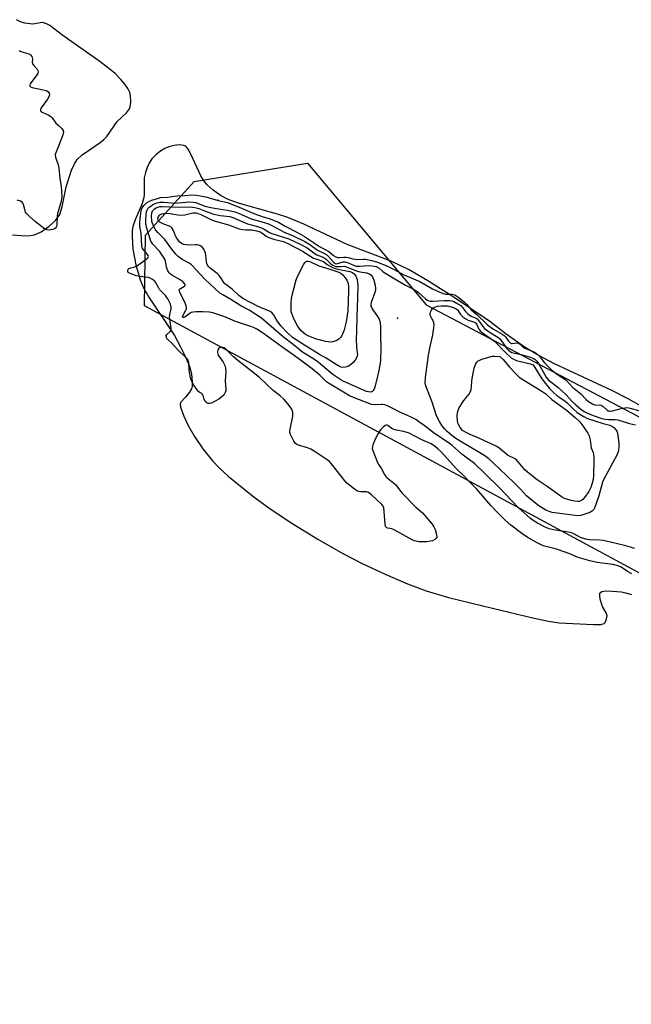
# Model space of a CAD drawing. Units: inches. Extents: x 1225765 to 1231765, y 501457 to 505458.
# Drawn here: x 1226485 to 1226727, y 504393 to 504782 of the extents above; entities that cross this region are included whole.
import ezdxf

# ---------------------------------------------------------------- set-up
doc = ezdxf.new("R2010")
doc.units = ezdxf.units.IN
doc.header["$MEASUREMENT"] = 0
for name, color, linetype in [('ELEV-Spot Elevation', 7, 'Continuous'), ('HYDRO-Stream Poly Centerlines', 142, 'Continuous'), ('HYDRO-Water Body', 4, 'Continuous'), ('NTRL-Trees', 3, 'Continuous'), ('Undefined', 1, 'Continuous')]:
    doc.layers.add(name, color=color, linetype=linetype)

msp = doc.modelspace()

# ---------------------------------------------------------------- linework, layer by layer
at = {"layer": 'ELEV-Spot Elevation'}
for p in [(1226563.69, 504711.03, 173.25), (1226634.6, 504664.35, 168.68)]:
    msp.add_point(p, dxfattribs=at)
at = {"layer": 'HYDRO-Stream Poly Centerlines'}
for points in [[(1226482.59, 504697.3), (1226487.88, 504696.91), (1226489.77, 504697.01), (1226491.32, 504697.32), (1226493.88, 504698.51), (1226497.04, 504700.71), (1226499.55, 504703.03), (1226501.24, 504705.34), (1226502.27, 504708.4), (1226503.85, 504716.35), (1226505.91, 504722.86), (1226507.05, 504725.4), (1226508.13, 504727.11), (1226510.07, 504728.93), (1226517.16, 504733.76), (1226518.65, 504734.93), (1226519.84, 504736.1), (1226523.89, 504742.09), (1226527.61, 504745.51), (1226528.79, 504747.12), (1226529.13, 504748.46), (1226529.28, 504750.14), (1226529.19, 504752.19), (1226528.9, 504753.57), (1226528.14, 504755.11), (1226526.98, 504756.78), (1226525.33, 504758.74), (1226523.26, 504760.86), (1226520.57, 504763.17), (1226516.69, 504766.11), (1226502.43, 504776), (1226497.35, 504779.97), (1226495.77, 504780.81), (1226494.28, 504781.13), (1226490.58, 504780.52), (1226487.47, 504780.87), (1226485.99, 504781.37), (1226484.21, 504782.29)], [(1226738.26, 504625.4), (1226725.67, 504632.59), (1226719.21, 504635.79), (1226696.53, 504646.43), (1226689.93, 504649.88), (1226685.07, 504652.8), (1226677.57, 504658.16), (1226671.07, 504663.16), (1226656.97, 504672.6), (1226647.29, 504678.76), (1226639.19, 504683.46), (1226632.43, 504686.81), (1226614.79, 504693.56), (1226597.63, 504701.6), (1226591.32, 504704.23), (1226587.18, 504705.52), (1226572.23, 504709.68), (1226567.79, 504711.31), (1226564.7, 504712.87), (1226561.84, 504714.96), (1226559.44, 504717.08), (1226558.28, 504718.53), (1226556.97, 504720.68), (1226553.8, 504727.43), (1226552.26, 504730.76), (1226551.1, 504732.28), (1226550.19, 504732.67), (1226548.6, 504732.81), (1226546.46, 504732.61), (1226544.32, 504732.14), (1226542.74, 504731.47), (1226541.05, 504730.41), (1226539.14, 504728.88), (1226537.68, 504727.4), (1226536.7, 504725.89), (1226535.81, 504723.96), (1226535.11, 504721.93), (1226534.62, 504719.85), (1226534.63, 504712.94), (1226534.37, 504711.54), (1226533.78, 504709.7), (1226531.04, 504703.21), (1226530.18, 504700.66), (1226529.89, 504698.86), (1226529.8, 504696.84), (1226530.17, 504691.71), (1226531.34, 504685.43), (1226533.03, 504679.56), (1226534.39, 504676.43), (1226536.49, 504672.7), (1226546.51, 504657.52), (1226548.96, 504653.11), (1226551.02, 504648.86), (1226552.45, 504645.32), (1226553.26, 504642.49), (1226553.58, 504639.1), (1226553.49, 504637.5), (1226553.28, 504636.47), (1226552.54, 504635.15), (1226550.97, 504633.25), (1226548.97, 504631.14), (1226548.8, 504630.43), (1226548.97, 504629.22), (1226550.28, 504625.73), (1226552, 504621.97), (1226554.52, 504617.66), (1226557.81, 504612.86), (1226561.56, 504608.1), (1226564.04, 504605.48), (1226567.76, 504602.06), (1226578.04, 504593.68), (1226584.73, 504588.83), (1226593.29, 504583.2), (1226603.16, 504577.15), (1226613.01, 504571.5), (1226620.67, 504567.56), (1226629.76, 504563.31), (1226638.57, 504559.52), (1226645.93, 504556.72), (1226654.79, 504554.14), (1226672.13, 504549.84), (1226688.53, 504545.87), (1226694.2, 504544.76), (1226698.49, 504544.14), (1226711.96, 504543.48), (1226714.9, 504543.41), (1226716.22, 504543.78), (1226716.58, 504544.2), (1226717.05, 504545.18), (1226717.4, 504546.85), (1226717.02, 504548.03), (1226715.51, 504550.51), (1226714.6, 504553.46), (1226714.43, 504554.79), (1226714.51, 504555.76), (1226714.7, 504556.06), (1226715.22, 504556.4), (1226716.92, 504556.71), (1226719.5, 504556.65), (1226722.93, 504556.27), (1226724.79, 504555.92), (1226727.04, 504555.22)]]:
    msp.add_lwpolyline(points, dxfattribs=at)
at = {"layer": 'HYDRO-Water Body'}
for points in [[(1226482.59, 504697.3, 0), (1226487.88, 504696.91, 0), (1226489.77, 504697.01, 0), (1226491.32, 504697.32, 0), (1226493.88, 504698.51, 0), (1226497.04, 504700.71, 0), (1226499.55, 504703.03, 0), (1226501.24, 504705.34, 0), (1226502.27, 504708.4, 0), (1226503.85, 504716.35, 0), (1226505.91, 504722.86, 0), (1226507.05, 504725.4, 0), (1226508.13, 504727.11, 0), (1226510.07, 504728.93, 0), (1226517.16, 504733.76, 0), (1226518.65, 504734.93, 0), (1226519.84, 504736.1, 0), (1226523.89, 504742.09, 0), (1226527.61, 504745.51, 0), (1226528.79, 504747.12, 0), (1226529.13, 504748.46, 0), (1226529.28, 504750.14, 0), (1226529.19, 504752.19, 0), (1226528.9, 504753.57, 0), (1226528.14, 504755.11, 0), (1226526.98, 504756.78, 0), (1226525.33, 504758.74, 0), (1226523.26, 504760.86, 0), (1226520.57, 504763.17, 0), (1226516.69, 504766.11, 0), (1226502.43, 504776, 0), (1226497.35, 504779.97, 0), (1226495.77, 504780.81, 0), (1226494.28, 504781.13, 0), (1226490.58, 504780.52, 0), (1226487.47, 504780.87, 0), (1226485.99, 504781.37, 0), (1226484.21, 504782.29, 0)], [(1226738.26, 504625.4, 0), (1226725.67, 504632.59, 0), (1226719.21, 504635.79, 0), (1226696.53, 504646.43, 0), (1226689.93, 504649.88, 0), (1226685.07, 504652.8, 0), (1226677.57, 504658.16, 0), (1226671.07, 504663.16, 0), (1226656.97, 504672.6, 0), (1226647.29, 504678.76, 0), (1226639.19, 504683.46, 0), (1226632.43, 504686.81, 0), (1226614.79, 504693.56, 0), (1226597.63, 504701.6, 0), (1226591.32, 504704.23, 0), (1226587.18, 504705.52, 0), (1226572.23, 504709.68, 0), (1226567.79, 504711.31, 0), (1226564.7, 504712.87, 0), (1226561.84, 504714.96, 0), (1226559.44, 504717.08, 0), (1226558.28, 504718.53, 0), (1226556.97, 504720.68, 0), (1226553.8, 504727.43, 0), (1226552.26, 504730.76, 0), (1226551.1, 504732.28, 0), (1226550.19, 504732.67, 0), (1226548.6, 504732.81, 0), (1226546.46, 504732.61, 0), (1226544.32, 504732.14, 0), (1226542.74, 504731.47, 0), (1226541.05, 504730.41, 0), (1226539.14, 504728.88, 0), (1226537.68, 504727.4, 0), (1226536.7, 504725.89, 0), (1226535.81, 504723.96, 0), (1226535.11, 504721.93, 0), (1226534.62, 504719.85, 0), (1226534.63, 504712.94, 0), (1226534.37, 504711.54, 0), (1226533.78, 504709.7, 0), (1226531.04, 504703.21, 0), (1226530.18, 504700.66, 0), (1226529.89, 504698.86, 0), (1226529.8, 504696.84, 0), (1226530.17, 504691.71, 0), (1226531.34, 504685.43, 0), (1226533.03, 504679.56, 0), (1226534.39, 504676.43, 0), (1226536.49, 504672.7, 0), (1226546.51, 504657.52, 0), (1226548.96, 504653.11, 0), (1226551.02, 504648.86, 0), (1226552.45, 504645.32, 0), (1226553.26, 504642.49, 0), (1226553.58, 504639.1, 0), (1226553.49, 504637.5, 0), (1226553.28, 504636.47, 0), (1226552.54, 504635.15, 0), (1226550.97, 504633.25, 0), (1226548.97, 504631.14, 0), (1226548.8, 504630.43, 0), (1226548.97, 504629.22, 0), (1226550.28, 504625.73, 0), (1226552, 504621.97, 0), (1226554.52, 504617.66, 0), (1226557.81, 504612.86, 0), (1226561.56, 504608.1, 0), (1226564.04, 504605.48, 0), (1226567.76, 504602.06, 0), (1226578.04, 504593.68, 0), (1226584.73, 504588.83, 0), (1226593.29, 504583.2, 0), (1226603.16, 504577.15, 0), (1226613.01, 504571.5, 0), (1226620.67, 504567.56, 0), (1226629.76, 504563.31, 0), (1226638.57, 504559.52, 0), (1226645.93, 504556.72, 0), (1226654.79, 504554.14, 0), (1226672.13, 504549.84, 0), (1226688.53, 504545.87, 0), (1226694.2, 504544.76, 0), (1226698.49, 504544.14, 0), (1226711.96, 504543.48, 0), (1226714.9, 504543.41, 0), (1226716.22, 504543.78, 0), (1226716.58, 504544.2, 0), (1226717.05, 504545.18, 0), (1226717.4, 504546.85, 0), (1226717.02, 504548.03, 0), (1226715.51, 504550.51, 0), (1226714.6, 504553.46, 0), (1226714.43, 504554.79, 0), (1226714.51, 504555.76, 0), (1226714.7, 504556.06, 0), (1226715.22, 504556.4, 0), (1226716.92, 504556.71, 0), (1226719.5, 504556.65, 0), (1226722.93, 504556.27, 0), (1226724.79, 504555.92, 0), (1226727.04, 504555.22, 0)]]:
    msp.add_polyline3d(points, dxfattribs=at)
at = {"layer": 'NTRL-Trees'}
msp.add_lwpolyline([(1228007.36, 504001.66), (1227881.91, 503995.71), (1227287.67, 504262.61), (1226534.72, 504669.35), (1226535.17, 504697.17), (1226554.34, 504718.43), (1226599.02, 504725.59), (1226645.96, 504669.67), (1227067.12, 504448.01), (1227693.69, 504149.5), (1227977.23, 504069.94), (1228061.86, 504039.18), (1228093.07, 504005.95), (1228086.84, 504004.83)], close=True, dxfattribs=at)
at = {"layer": 'Undefined'}
for points, elevation in [([(1226485.2, 504770.16), (1226485.84, 504769.78), (1226488.68, 504769), (1226489.45, 504768.67), (1226489.9, 504768.3), (1226490.2, 504767.81), (1226490.42, 504767.27), (1226490.53, 504766.71), (1226490.38, 504765.46), (1226490.47, 504764.91), (1226490.9, 504764.32), (1226492.38, 504762.74), (1226492.63, 504762.23), (1226492.71, 504761.67), (1226492.58, 504761.18), (1226492.18, 504760.46), (1226489.63, 504756.9), (1226489.45, 504756.46), (1226489.48, 504756.02), (1226489.74, 504755.76), (1226490.43, 504755.48), (1226494.78, 504754.57), (1226495.9, 504754.27), (1226496.61, 504753.91), (1226497.07, 504753.31), (1226497.21, 504752.62), (1226496.97, 504751.89), (1226496.36, 504750.91), (1226493.95, 504747.52), (1226493.64, 504746.83), (1226493.65, 504746.35), (1226493.86, 504746.07), (1226494.27, 504745.78), (1226496.68, 504744.69), (1226497.68, 504744.1), (1226498.22, 504743.52), (1226499.76, 504741.45), (1226500.47, 504740.72), (1226502.11, 504739.31), (1226502.62, 504738.54), (1226502.7, 504737.74), (1226502.4, 504736.47), (1226500.83, 504732.35), (1226499.65, 504729.75), (1226499.5, 504729.1), (1226499.62, 504728.02), (1226500.58, 504725), (1226500.84, 504723.63), (1226501.3, 504719.55), (1226501.82, 504716.6), (1226502.03, 504712.37), (1226501.99, 504711.36), (1226501.86, 504710.67), (1226500.6, 504706.59), (1226500.4, 504705.73), (1226500.28, 504704.57), (1226500.16, 504701.41), (1226500.05, 504700.82), (1226499.85, 504700.35), (1226499.58, 504700.01), (1226499.2, 504699.74), (1226498.44, 504699.46), (1226497.6, 504699.28), (1226496.93, 504699.22), (1226496.33, 504699.27), (1226495.87, 504699.42), (1226495.27, 504699.75), (1226491.64, 504702.5), (1226489.16, 504704.68), (1226488.12, 504705.71), (1226487.79, 504706.22), (1226487.58, 504706.75), (1226486.93, 504709.33), (1226486.71, 504709.83), (1226486.45, 504710.18), (1226485.8, 504710.6), (1226484.47, 504711.08)], 166), ([(1226727.1, 504563.45), (1226725.35, 504564.35), (1226722.96, 504566.07), (1226721.67, 504566.62), (1226719.7, 504567.08), (1226713.46, 504567.9), (1226710.59, 504568.54), (1226705.98, 504569.9), (1226702.65, 504571.33), (1226697.81, 504573.08), (1226696.49, 504573.46), (1226693.66, 504574.08), (1226692.07, 504574.54), (1226691, 504574.98), (1226689.69, 504575.67), (1226685.79, 504577.96), (1226683.64, 504579.34), (1226679.3, 504582.62), (1226677.07, 504584.63), (1226674.05, 504587.62), (1226671.49, 504590.38), (1226665.94, 504596.85), (1226663.1, 504599.63), (1226660.82, 504602.09), (1226657.9, 504604.93), (1226651.8, 504611.68), (1226650.72, 504612.72), (1226649.67, 504613.59), (1226647.9, 504614.77), (1226644.18, 504616.35), (1226639.17, 504619), (1226637.09, 504619.69), (1226634.05, 504620.22), (1226633.22, 504620.43), (1226632.43, 504620.81), (1226630.93, 504621.94), (1226630.52, 504622.15), (1226630.2, 504622.19), (1226629.77, 504622.05), (1226628.94, 504621.42), (1226627.98, 504620.5), (1226627.49, 504619.84), (1226625.98, 504616.83), (1226624.92, 504614.39), (1226624.67, 504613.62), (1226624.63, 504612.99), (1226624.81, 504612.16), (1226626.69, 504607.44), (1226627.21, 504606.43), (1226628.27, 504604.89), (1226629.44, 504602.62), (1226629.94, 504601.94), (1226630.57, 504601.33), (1226633.77, 504598.68), (1226635.47, 504596.43), (1226636.29, 504595.46), (1226641.86, 504589.8), (1226644.46, 504587.52), (1226648.23, 504583.08), (1226649, 504582), (1226649.48, 504581.01), (1226650.03, 504578.99), (1226650.09, 504577.93), (1226649.91, 504577.51), (1226649.36, 504577.03), (1226648.39, 504576.54), (1226647.59, 504576.3), (1226646.17, 504576.14), (1226644.16, 504576.06), (1226643.04, 504576.12), (1226641.95, 504576.28), (1226641.16, 504576.48), (1226640.38, 504576.82), (1226633.31, 504580.82), (1226632.34, 504581.19), (1226630.79, 504581.43), (1226630.36, 504581.59), (1226629.93, 504582.09), (1226629.69, 504583.07), (1226629.4, 504588.04), (1226629.23, 504589.46), (1226628.95, 504590.2), (1226628.44, 504590.87), (1226624.33, 504594.7), (1226623.21, 504595.58), (1226622.38, 504595.88), (1226620.16, 504595.83), (1226618.85, 504596.15), (1226617.61, 504596.84), (1226615.75, 504598.29), (1226614.63, 504599.25), (1226613.83, 504600.12), (1226608.47, 504607), (1226607.71, 504607.8), (1226606.8, 504608.51), (1226601.67, 504611.89), (1226600.42, 504612.63), (1226599.1, 504613.15), (1226595.56, 504614.22), (1226594.82, 504614.58), (1226594.4, 504614.93), (1226593.73, 504615.84), (1226592.85, 504617.38), (1226592.34, 504618.43), (1226592.1, 504619.23), (1226592.07, 504619.78), (1226592.17, 504620.62), (1226593.23, 504625.74), (1226593.34, 504627.14), (1226593.19, 504627.8), (1226592.84, 504628.52), (1226591.5, 504630.42), (1226590.58, 504631.56), (1226589.77, 504632.39), (1226588.23, 504633.73), (1226585.56, 504635.81), (1226580.05, 504641.12), (1226571.52, 504647.73), (1226569.88, 504649.14), (1226566.81, 504652.15), (1226566.11, 504652.66), (1226565.63, 504652.85), (1226565.13, 504652.93), (1226564.63, 504652.89), (1226564.01, 504652.61), (1226563.68, 504651.97), (1226563.58, 504650.89), (1226563.66, 504650.35), (1226563.87, 504649.83), (1226565.78, 504647.03), (1226566.4, 504645.76), (1226566.74, 504644.7), (1226566.8, 504643.51), (1226566.58, 504639.65), (1226566.81, 504636.44), (1226566.78, 504635.89), (1226566.58, 504635.07), (1226566.08, 504634.07), (1226565.28, 504633.29), (1226564.1, 504632.48), (1226561.23, 504630.82), (1226560.5, 504630.66), (1226559.86, 504630.76), (1226559.27, 504631.04), (1226558.73, 504631.53), (1226558.46, 504632.01), (1226557.7, 504634.12), (1226557.35, 504634.53), (1226556.13, 504635.37), (1226555.48, 504636.05), (1226554.22, 504637.91), (1226553.42, 504639.41), (1226552.94, 504640.81), (1226552.57, 504642.25), (1226552.37, 504643.91), (1226552.17, 504646.88), (1226552.09, 504647.36), (1226551.9, 504647.89), (1226551.26, 504648.66), (1226547.69, 504652.01), (1226545.57, 504654.49), (1226544, 504655.88), (1226543.56, 504656.41), (1226543.35, 504656.86), (1226543.27, 504657.3), (1226543.33, 504657.61), (1226543.57, 504657.97), (1226544.83, 504659.12), (1226545.13, 504659.82), (1226545.22, 504660.5), (1226545.16, 504661.32), (1226544.68, 504664.11), (1226544.64, 504664.94), (1226544.78, 504665.88), (1226545.28, 504668.09), (1226545.31, 504668.65), (1226544.97, 504669.92), (1226543.94, 504672.07), (1226543.04, 504673.31), (1226540.69, 504675.8), (1226540.22, 504676.49), (1226539.08, 504678.64), (1226538.61, 504679.18), (1226537.94, 504679.72), (1226537.01, 504680.25), (1226536.25, 504680.5), (1226532.84, 504680.84), (1226531.42, 504681.16), (1226528.83, 504682.13), (1226528.32, 504682.45), (1226528.11, 504682.8), (1226528.13, 504683.42), (1226528.32, 504683.79), (1226528.53, 504683.97), (1226529.28, 504684.3), (1226530.9, 504684.75), (1226531.96, 504685.28), (1226535.43, 504687.68), (1226536.03, 504688.22), (1226536.3, 504688.71), (1226536.19, 504689.21), (1226535.92, 504689.62), (1226533.99, 504691.97), (1226533.77, 504692.44), (1226533.68, 504692.9), (1226533.39, 504698.05), (1226532.94, 504700.65), (1226532.87, 504701.89), (1226532.98, 504703.77), (1226533.22, 504705.67), (1226533.46, 504706.88), (1226533.84, 504707.98), (1226534.45, 504708.93), (1226535.48, 504709.92), (1226536.42, 504710.55), (1226537.63, 504711.06), (1226539.79, 504711.71), (1226541.05, 504712.02), (1226543.87, 504712.17), (1226546.52, 504712.62), (1226547.78, 504712.76), (1226550.63, 504712.84), (1226553.45, 504713.08), (1226555.3, 504713.02), (1226558.97, 504712.27), (1226563.81, 504710.91), (1226567.47, 504710.15), (1226573.01, 504707.91), (1226577.84, 504705.81), (1226581.63, 504704.49), (1226583.91, 504703.81), (1226587.58, 504702.31), (1226590.29, 504700.73), (1226595.08, 504698.24), (1226597.9, 504696.65), (1226603.78, 504692.74), (1226607.49, 504690.72), (1226609.33, 504689.11), (1226610.24, 504688.63), (1226611.04, 504688.39), (1226611.6, 504688.32), (1226613.48, 504688.52), (1226614.35, 504688.49), (1226615.12, 504688.34), (1226616.93, 504687.8), (1226618.06, 504687.66), (1226618.98, 504687.63), (1226621, 504687.76), (1226621.93, 504687.7), (1226624.43, 504687.19), (1226626.72, 504686.58), (1226629.8, 504685.4), (1226631.17, 504684.66), (1226633.06, 504683.77), (1226636.83, 504681.72), (1226643.43, 504678.96), (1226648.39, 504676.03), (1226652.23, 504674.25), (1226653.02, 504673.97), (1226653.68, 504673.83), (1226656.17, 504673.87), (1226656.7, 504673.81), (1226657.27, 504673.62), (1226658.44, 504672.89), (1226660.87, 504670.91), (1226661.95, 504669.8), (1226663.71, 504667.76), (1226665.96, 504665.8), (1226670.1, 504661.75), (1226672.55, 504660.01), (1226675.94, 504658.1), (1226676.67, 504657.58), (1226677.19, 504657.04), (1226678.6, 504655.17), (1226679.12, 504654.7), (1226679.59, 504654.47), (1226679.94, 504654.41), (1226681.69, 504654.66), (1226682.29, 504654.55), (1226682.78, 504654.25), (1226684.01, 504653.21), (1226684.93, 504652.62), (1226685.88, 504652.18), (1226688.49, 504651.18), (1226689.54, 504650.52), (1226690.7, 504649.42), (1226692.56, 504646.92), (1226695.72, 504643.79), (1226698.11, 504641.89), (1226700.69, 504640.35), (1226701.32, 504639.76), (1226703.71, 504637.18), (1226706.98, 504634.5), (1226709.06, 504632.3), (1226710.06, 504631.54), (1226711.61, 504630.58), (1226712.32, 504630.24), (1226712.81, 504630.11), (1226714.51, 504630.18), (1226715.07, 504630.03), (1226715.81, 504629.56), (1226717.42, 504628.09), (1226717.79, 504627.88), (1226718.24, 504627.77), (1226718.68, 504627.75), (1226719.52, 504627.88), (1226723.48, 504628.93), (1226725.3, 504629.12), (1226726.41, 504628.93), (1226730.3, 504627.88)], 166), ([(1226728.17, 504573.39), (1226726.61, 504574), (1226724.73, 504574.56), (1226720.45, 504575.61), (1226715.81, 504576.61), (1226714.4, 504576.74), (1226710.58, 504576.87), (1226709.49, 504577.04), (1226708.14, 504577.37), (1226706.81, 504577.83), (1226704.18, 504579.25), (1226702.85, 504579.73), (1226701.14, 504580.06), (1226696.18, 504580.8), (1226694.44, 504581.23), (1226692.61, 504581.99), (1226689.83, 504583.44), (1226688.19, 504584.51), (1226687.07, 504585.35), (1226682.28, 504589.66), (1226674.88, 504597.35), (1226669.14, 504603.08), (1226665.17, 504606.9), (1226660.03, 504610.66), (1226656.13, 504614.16), (1226655.01, 504615.07), (1226649.26, 504618.86), (1226645.1, 504622.03), (1226642.99, 504623.53), (1226641.79, 504624.33), (1226640.49, 504625.04), (1226638.34, 504626.09), (1226635.59, 504627.28), (1226632.22, 504629.06), (1226630.9, 504629.67), (1226629.54, 504630.14), (1226628.71, 504630.32), (1226628.16, 504630.35), (1226625.67, 504630.18), (1226624.29, 504630.38), (1226617.17, 504633.11), (1226615.66, 504633.8), (1226613.89, 504634.76), (1226607.31, 504638.68), (1226606.62, 504639.23), (1226605.14, 504640.78), (1226603.93, 504641.9), (1226600.94, 504644.38), (1226594.37, 504649.31), (1226588.9, 504653.05), (1226581.76, 504658.42), (1226579.11, 504660.09), (1226578.04, 504660.61), (1226576.76, 504661.1), (1226570.69, 504663.07), (1226566.41, 504664.92), (1226561.7, 504666.47), (1226560.4, 504666.8), (1226557.78, 504666.93), (1226555.08, 504666.93), (1226553.9, 504666.83), (1226553.16, 504666.62), (1226552.7, 504666.38), (1226550.64, 504664.84), (1226550.25, 504664.67), (1226549.86, 504664.7), (1226549.73, 504664.94), (1226549.83, 504665.38), (1226551.1, 504667.61), (1226551.3, 504668.12), (1226551.34, 504668.68), (1226551.23, 504669.22), (1226550.92, 504670.03), (1226548.73, 504674.62), (1226548.51, 504675.25), (1226548.46, 504675.65), (1226548.59, 504675.93), (1226548.89, 504676.17), (1226550.53, 504677.03), (1226550.75, 504677.31), (1226550.74, 504677.65), (1226550.29, 504678.42), (1226549.67, 504678.97), (1226545.57, 504681.44), (1226544.86, 504681.95), (1226544.46, 504682.35), (1226543.98, 504683.05), (1226543.61, 504683.81), (1226543.38, 504684.65), (1226542.96, 504686.92), (1226542.69, 504687.68), (1226542.28, 504688.46), (1226540.6, 504690.9), (1226538, 504693.69), (1226537.22, 504694.84), (1226535.55, 504700.41), (1226535.25, 504701.82), (1226535.22, 504703), (1226535.32, 504705.4), (1226535.51, 504706.54), (1226535.77, 504707.25), (1226536.09, 504707.76), (1226536.49, 504708.18), (1226537.91, 504709.22), (1226539.23, 504709.8), (1226540.8, 504710.23), (1226542.17, 504710.28), (1226545.35, 504709.94), (1226546.64, 504709.88), (1226552.53, 504710.37), (1226553.9, 504710.26), (1226554.98, 504710.04), (1226558.6, 504708.69), (1226560.19, 504708.24), (1226562.39, 504707.84), (1226567.48, 504707.13), (1226570.4, 504706.37), (1226571.78, 504705.86), (1226576.84, 504703.62), (1226581.98, 504702.25), (1226583.71, 504701.67), (1226585.56, 504700.77), (1226589.87, 504698.33), (1226593.38, 504696.99), (1226598.04, 504694.72), (1226600.03, 504693.5), (1226603, 504691.25), (1226605.47, 504690.14), (1226606.72, 504689.41), (1226607.43, 504688.77), (1226609.3, 504686.5), (1226610.03, 504686), (1226610.44, 504685.93), (1226610.91, 504685.96), (1226613.09, 504686.61), (1226613.95, 504686.66), (1226614.91, 504686.42), (1226617.27, 504685.33), (1226618.34, 504684.98), (1226619.57, 504684.93), (1226623.26, 504685.28), (1226624.62, 504685.14), (1226626.19, 504684.76), (1226627.33, 504684.2), (1226628.5, 504683.13), (1226629, 504682.77), (1226636.23, 504678.38), (1226637.76, 504677.48), (1226640.11, 504676.32), (1226641.53, 504675.52), (1226642.85, 504674.54), (1226645.69, 504672.03), (1226646.63, 504671.42), (1226647.5, 504671.18), (1226648.36, 504671.12), (1226653.07, 504671.34), (1226655.14, 504671.36), (1226656.01, 504671.28), (1226656.8, 504671.02), (1226658.47, 504670.14), (1226659.56, 504669.39), (1226660.28, 504668.62), (1226661.39, 504667.04), (1226662.39, 504666.12), (1226663.73, 504665.23), (1226665.21, 504664.61), (1226666.01, 504664.09), (1226667.16, 504662.81), (1226668.23, 504661.06), (1226668.99, 504660.33), (1226671.55, 504658.5), (1226674.2, 504656.85), (1226674.85, 504656.36), (1226675.58, 504655.53), (1226677.69, 504652.55), (1226678.42, 504651.75), (1226679.04, 504651.23), (1226679.76, 504650.85), (1226680.3, 504650.67), (1226683.49, 504650.04), (1226687.05, 504649.05), (1226688.34, 504648.53), (1226689.02, 504648.04), (1226689.65, 504647.37), (1226690.26, 504646.48), (1226693.31, 504641.16), (1226694.22, 504639.95), (1226695.08, 504639.21), (1226697.84, 504637.13), (1226699.6, 504635.63), (1226701.07, 504634.27), (1226703.59, 504631.54), (1226704.83, 504630.32), (1226706.96, 504628.47), (1226708.35, 504627.53), (1226709.67, 504626.88), (1226711.87, 504626), (1226715.29, 504624.85), (1226716.65, 504624.5), (1226717.85, 504624.4), (1226720.47, 504624.43), (1226721.61, 504624.31), (1226726.17, 504622.79), (1226728.62, 504622.23)], 168)]:
    msp.add_lwpolyline(points, dxfattribs=dict(at, elevation=elevation))
for points, elevation in [([(1226547.98, 504708.3), (1226552.81, 504708.32), (1226554.63, 504708.15), (1226556.14, 504707.71), (1226559.47, 504706.38), (1226562.11, 504705.47), (1226564.63, 504704.98), (1226568.38, 504704.53), (1226569.56, 504704.22), (1226575.4, 504701.63), (1226579.3, 504700.57), (1226580.93, 504700.03), (1226581.93, 504699.54), (1226584.01, 504698.27), (1226584.98, 504697.81), (1226591.66, 504695.78), (1226596.5, 504693.52), (1226598.89, 504692.24), (1226602.11, 504689.8), (1226602.78, 504689.46), (1226604.89, 504688.7), (1226605.88, 504688.16), (1226606.57, 504687.6), (1226608.16, 504686.02), (1226608.85, 504685.5), (1226609.61, 504685.08), (1226610.31, 504684.86), (1226611.12, 504684.77), (1226612.17, 504684.82), (1226613.67, 504685.01), (1226618.44, 504683.06), (1226619.73, 504682.73), (1226622.49, 504682.29), (1226623.44, 504681.94), (1226624.04, 504681.54), (1226624.69, 504680.71), (1226625.26, 504679.45), (1226625.74, 504677.44), (1226625.91, 504675.99), (1226625.87, 504675.43), (1226625.66, 504674.6), (1226624.18, 504670.64), (1226624.07, 504669.9), (1226624.14, 504669.19), (1226624.28, 504668.73), (1226624.64, 504668.04), (1226626.77, 504665.04), (1226627.36, 504664.03), (1226627.8, 504662.7), (1226627.95, 504660.8), (1226627.94, 504657.81), (1226628.09, 504652.39), (1226627.84, 504647.71), (1226627.35, 504644.38), (1226626.77, 504641.5), (1226625.62, 504637.2), (1226625.33, 504636.39), (1226624.92, 504635.74), (1226624.41, 504635.35), (1226623.8, 504635.2), (1226623.12, 504635.27), (1226622.34, 504635.51), (1226613.22, 504639.55), (1226612.19, 504640.1), (1226610.24, 504641.35), (1226609.05, 504642.23), (1226602.58, 504647.53), (1226596.72, 504651.3), (1226595.59, 504652.11), (1226593.35, 504653.99), (1226589.65, 504656.85), (1226580.88, 504664.47), (1226576, 504667.59), (1226572.79, 504669.24), (1226568.79, 504671.83), (1226565.62, 504673.6), (1226564.48, 504674.35), (1226558.54, 504679.78), (1226553.31, 504685.53), (1226552.58, 504686.06), (1226549.59, 504687.58), (1226548, 504688.83), (1226546.98, 504689.86), (1226545.51, 504691.61), (1226542.73, 504695.45), (1226539.93, 504698.27), (1226539.03, 504699.36), (1226538.36, 504700.6), (1226537.73, 504702.15), (1226537.58, 504702.91), (1226537.52, 504704.65), (1226537.61, 504706), (1226537.9, 504706.8), (1226538.66, 504707.54), (1226539.39, 504707.98), (1226540.08, 504708.28), (1226540.75, 504708.47), (1226541.51, 504708.53)], 170), ([(1226574.73, 504699.32), (1226576.38, 504699.34), (1226577.23, 504699.26), (1226578.98, 504698.92), (1226580.38, 504698.5), (1226581.1, 504698.09), (1226582.79, 504696.75), (1226583.76, 504696.25), (1226586.19, 504695.47), (1226589.59, 504694.63), (1226591.34, 504693.95), (1226597.16, 504690.84), (1226601.45, 504688.17), (1226602.31, 504687.81), (1226605.33, 504686.84), (1226606.9, 504685.6), (1226608.97, 504684.4), (1226609.95, 504684.03), (1226610.95, 504683.76), (1226613.77, 504683.29), (1226615.77, 504682.86), (1226616.85, 504682.41), (1226617.74, 504681.69), (1226618.18, 504680.99), (1226618.64, 504679.66), (1226618.86, 504678.55), (1226618.93, 504677.39), (1226618.85, 504672.4), (1226618.53, 504664.95), (1226618.45, 504659.45), (1226618.26, 504656.06), (1226618.38, 504653.11), (1226618.73, 504650.69), (1226618.76, 504649.98), (1226618.54, 504648.99), (1226617.88, 504647.79), (1226617.16, 504646.92), (1226616.08, 504645.96), (1226615.13, 504645.34), (1226614.04, 504645.02), (1226612.9, 504644.96), (1226612.3, 504645.08), (1226611.77, 504645.29), (1226609.77, 504646.46), (1226606.45, 504648.64), (1226603.79, 504650.11), (1226597.83, 504653.73), (1226593.2, 504656.84), (1226590.91, 504658.86), (1226588.7, 504661.22), (1226587.33, 504662.96), (1226586.64, 504664.03), (1226585.62, 504665.89), (1226584.81, 504666.83), (1226583.86, 504667.37), (1226581.4, 504668.25), (1226579.29, 504669.11), (1226573.57, 504672.18), (1226571.97, 504673.32), (1226569.52, 504675.68), (1226567.18, 504677.39), (1226566.44, 504678.04), (1226566.01, 504678.55), (1226564.91, 504680.34), (1226564.19, 504681.27), (1226563.35, 504682.03), (1226560.66, 504684.14), (1226560.08, 504684.71), (1226559.62, 504685.34), (1226559.33, 504685.99), (1226559.15, 504686.7), (1226558.94, 504689.3), (1226558.78, 504690.13), (1226558.17, 504691.63), (1226557.53, 504692.48), (1226556.59, 504693.07), (1226555.51, 504693.38), (1226554.66, 504693.43), (1226552.63, 504693.29), (1226551.19, 504693.32), (1226550.1, 504693.52), (1226549.36, 504693.9), (1226548.5, 504694.62), (1226547.48, 504695.97), (1226546.96, 504696.93), (1226546.15, 504699.09), (1226545.45, 504700.15), (1226545.08, 504700.48), (1226544.64, 504700.73), (1226542.33, 504701.58), (1226540.83, 504702.37), (1226540.43, 504702.71), (1226540.16, 504703.12), (1226540.03, 504703.85), (1226540.22, 504704.54), (1226540.78, 504705.22), (1226541.53, 504705.6), (1226542.38, 504705.8), (1226543.25, 504705.87), (1226544.71, 504705.79), (1226547.93, 504705.25), (1226549.41, 504705.14), (1226550.58, 504705.27), (1226553.75, 504705.97), (1226555.03, 504706), (1226555.84, 504705.77), (1226556.64, 504705.43), (1226560.6, 504703.53), (1226562.22, 504702.86), (1226567.88, 504701.3), (1226572.14, 504699.68), (1226573.58, 504699.4)], 172), ([(1226608.02, 504654.98), (1226607.2, 504655.01), (1226606.12, 504655.19), (1226602.23, 504656.26), (1226599.37, 504657.48), (1226598.33, 504658), (1226597.43, 504658.57), (1226596.46, 504659.57), (1226595.19, 504661.41), (1226593.67, 504664.09), (1226592.84, 504666.23), (1226592.67, 504667.07), (1226592.58, 504668.23), (1226592.63, 504670.63), (1226592.75, 504672.12), (1226593.05, 504673.55), (1226594.6, 504679.49), (1226595.22, 504681.12), (1226597.6, 504685.77), (1226598.07, 504686.46), (1226598.28, 504686.65), (1226598.84, 504686.89), (1226599.48, 504686.94), (1226600.01, 504686.83), (1226603.61, 504685.12), (1226607.48, 504683.93), (1226611.4, 504682.55), (1226612.23, 504682.18), (1226613.08, 504681.48), (1226613.98, 504680.36), (1226614.59, 504679.39), (1226614.96, 504678.44), (1226615.22, 504677.19), (1226615.29, 504675.53), (1226615.16, 504670.8), (1226614.96, 504667.35), (1226614.34, 504662.91), (1226613.49, 504659.79), (1226613.04, 504658.39), (1226612.68, 504657.59), (1226612.21, 504656.85), (1226611.64, 504656.21), (1226610.95, 504655.75), (1226609.92, 504655.28), (1226609.12, 504655.07)], 174), ([(1226705.9, 504586.4), (1226703.68, 504586.6), (1226695.61, 504587.73), (1226694.52, 504588.05), (1226693.2, 504588.58), (1226690.44, 504590.31), (1226688.51, 504591.69), (1226685.6, 504594.25), (1226683.12, 504596.92), (1226680.48, 504599.54), (1226672.18, 504607.47), (1226670.62, 504608.85), (1226669.08, 504610), (1226666.51, 504611.64), (1226659.38, 504615.82), (1226657.69, 504616.89), (1226656.03, 504618.14), (1226654.23, 504619.66), (1226653.25, 504620.61), (1226652.2, 504621.86), (1226651.13, 504623.61), (1226650.06, 504625.79), (1226648.33, 504631.22), (1226645.76, 504637.64), (1226645.5, 504638.92), (1226645.65, 504640.98), (1226646.9, 504649.74), (1226647.43, 504652.63), (1226648.62, 504657.81), (1226649.01, 504660.59), (1226649.06, 504661.69), (1226648.91, 504662.68), (1226648.66, 504663.31), (1226647.62, 504665.16), (1226647.48, 504665.78), (1226647.5, 504666.25), (1226647.64, 504666.79), (1226647.99, 504667.56), (1226648.48, 504668.23), (1226648.9, 504668.57), (1226649.61, 504668.94), (1226650.41, 504669.17), (1226651.81, 504669.34), (1226653.23, 504669.35), (1226654.36, 504669.23), (1226655.81, 504668.9), (1226656.93, 504668.55), (1226657.82, 504668.11), (1226658.37, 504667.57), (1226659.48, 504665.8), (1226660.39, 504664.97), (1226661.58, 504664.18), (1226662.57, 504663.63), (1226664.56, 504662.98), (1226665.45, 504662.51), (1226665.94, 504661.91), (1226666.74, 504660.02), (1226667.29, 504659.39), (1226668.17, 504658.67), (1226672.9, 504655.3), (1226677.2, 504650.81), (1226679.53, 504648.78), (1226680.41, 504648.22), (1226681.65, 504647.73), (1226686.93, 504646.35), (1226688.16, 504645.96), (1226691.65, 504640.52), (1226693.54, 504637.95), (1226694.64, 504636.62), (1226696.04, 504635.22), (1226697.56, 504633.92), (1226698.69, 504633.03), (1226700.81, 504631.61), (1226701.55, 504631.03), (1226703.92, 504628.59), (1226705.49, 504627.22), (1226707.86, 504625.67), (1226709.57, 504624.81), (1226715.76, 504622.81), (1226718.38, 504622.11), (1226719.19, 504621.81), (1226720.06, 504621.2), (1226720.96, 504620.23), (1226721.23, 504619.79), (1226721.49, 504618.99), (1226721.93, 504615.23), (1226722, 504613.51), (1226721.89, 504612.45), (1226721.72, 504611.67), (1226721.14, 504610.27), (1226716.02, 504600.87), (1226715.58, 504599.66), (1226714.05, 504594.3), (1226712.32, 504589.39), (1226712.06, 504588.9), (1226711.64, 504588.38), (1226710.58, 504587.73), (1226707.74, 504586.69), (1226706.94, 504586.49)], 170), ([(1226705.83, 504592.02), (1226704.49, 504592.13), (1226702.84, 504592.48), (1226700.59, 504593.22), (1226699.29, 504593.85), (1226693.68, 504597.95), (1226689.72, 504600.58), (1226686.54, 504603.03), (1226684.87, 504604.58), (1226682.31, 504607.71), (1226681.28, 504608.67), (1226678.08, 504610.37), (1226675.11, 504612.82), (1226673.8, 504613.67), (1226666.75, 504617.04), (1226663.25, 504618.5), (1226661.2, 504619.48), (1226660.33, 504620.11), (1226659.31, 504621.3), (1226658.5, 504622.66), (1226658.23, 504623.71), (1226658.15, 504626.02), (1226658.37, 504627.71), (1226658.76, 504628.76), (1226659.94, 504630.7), (1226660.77, 504631.86), (1226662.77, 504634.26), (1226663.44, 504635.44), (1226663.68, 504636.25), (1226663.87, 504637.37), (1226663.94, 504639.48), (1226664.08, 504640.63), (1226664.9, 504644.64), (1226665.24, 504645.74), (1226665.58, 504646.51), (1226666.04, 504647.15), (1226666.41, 504647.5), (1226667.12, 504647.89), (1226667.91, 504648.18), (1226672.05, 504649.35), (1226673.09, 504649.43), (1226674.99, 504649.25), (1226676.34, 504648.04), (1226678.82, 504645.1), (1226681.64, 504642.11), (1226682.63, 504641.17), (1226684.05, 504640.17), (1226691.55, 504635.61), (1226693.23, 504634.49), (1226695.5, 504632.31), (1226701.15, 504628.24), (1226704.77, 504625.2), (1226706.58, 504623.41), (1226707.8, 504621.83), (1226709.73, 504618.98), (1226710.26, 504617.98), (1226710.68, 504616.34), (1226711.04, 504613.27), (1226711.8, 504611.38), (1226712.03, 504610.55), (1226712.13, 504609.68), (1226712.16, 504608.22), (1226712.05, 504602.29), (1226711.87, 504600.7), (1226711.52, 504599.21), (1226710.89, 504597.57), (1226710.09, 504595.99), (1226708.48, 504593.56), (1226707.79, 504592.74), (1226707.04, 504592.25), (1226706.34, 504592.06)], 172)]:
    msp.add_lwpolyline(points, close=True, dxfattribs=dict(at, elevation=elevation))

doc.saveas('drawing.dxf')
